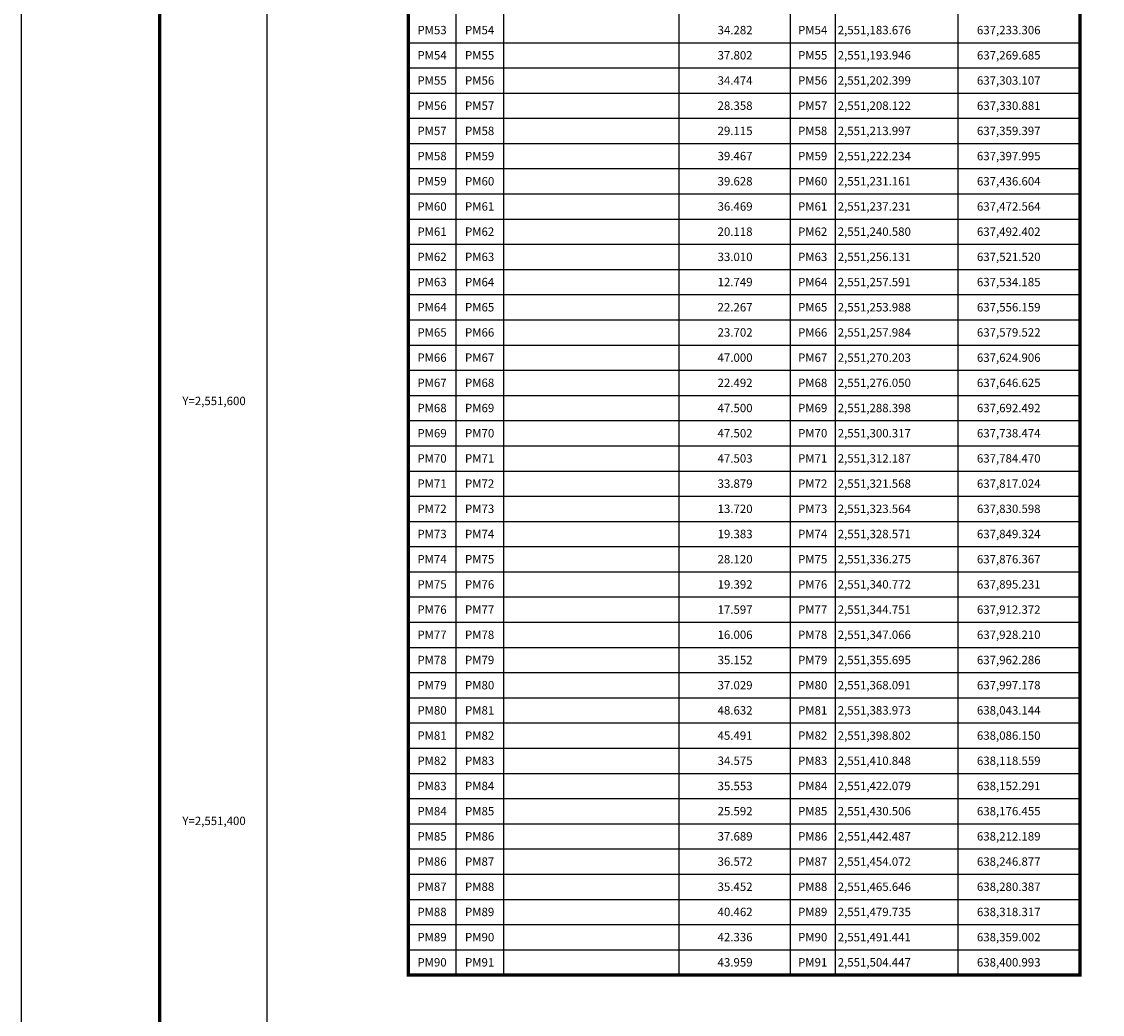
# Model space of a CAD drawing. Units: millimetres. Extents: x 636507 to 640644, y 2550448 to 2552248.
# Drawn here: x 636507 to 637021, y 2551308 to 2551781 of the extents above; entities that cross this region are included whole.
import ezdxf
from ezdxf.enums import TextEntityAlignment as Align

# ---------------------------------------------------------------- set-up
doc = ezdxf.new("R2010")
doc.units = ezdxf.units.MM
for name, color, linetype in [('CVL_RET_TX', 7, 'Continuous'), ('LOMO', 7, 'Continuous'), ('PM_CUADCON', 1, 'Continuous')]:
    doc.layers.add(name, color=color, linetype=linetype)
doc.styles.add('SIMPLEX1', font='simplex1.shx')

msp = doc.modelspace()

# ---------------------------------------------------------------- linework, layer by layer
at = {"layer": 'LOMO', "color": 255, "linetype": 'Continuous', "elevation": 2.32}
msp.add_lwpolyline([(636506.75, 2552247.58), (638906.75, 2552247.58), (638906.75, 2550447.58), (636506.75, 2550447.58)], close=True, dxfattribs=at)
at = {"layer": 'LOMO', "color": 7, "linetype": 'Continuous', "const_width": 1.6, "elevation": -2.32}
msp.add_lwpolyline([(636572.51, 2550510.68), (636572.51, 2552171.99)], dxfattribs=at)
at = {"layer": 'LOMO', "color": 7, "linetype": 'Continuous'}
msp.add_lwpolyline([(636623.67, 2552140.94), (638423.67, 2552140.94), (638423.67, 2550540.94), (636623.67, 2550540.94)], close=True, dxfattribs=at)
msp.add_lwpolyline([(636623.67, 2552140.94), (638423.67, 2552140.94), (638423.67, 2550540.94), (636623.67, 2550540.94)], close=True, dxfattribs=at)
msp.add_lwpolyline([(636623.67, 2552140.94), (638423.67, 2552140.94), (638423.67, 2550540.94), (636623.67, 2550540.94)], close=True, dxfattribs=at)
msp.add_lwpolyline([(636623.67, 2552140.94), (638423.67, 2552140.94), (638423.67, 2550540.94), (636623.67, 2550540.94)], close=True, dxfattribs=at)
msp.add_lwpolyline([(636623.67, 2552140.94), (638423.67, 2552140.94), (638423.67, 2550540.94), (636623.67, 2550540.94)], close=True, dxfattribs=at)
msp.add_lwpolyline([(636623.67, 2552140.94), (638423.67, 2552140.94), (638423.67, 2550540.94), (636623.67, 2550540.94)], close=True, dxfattribs=at)
msp.add_lwpolyline([(636623.67, 2552140.94), (638423.67, 2552140.94), (638423.67, 2550540.94), (636623.67, 2550540.94)], close=True, dxfattribs=at)
msp.add_lwpolyline([(636623.67, 2552140.94), (638423.67, 2552140.94), (638423.67, 2550540.94), (636623.67, 2550540.94)], close=True, dxfattribs=at)
msp.add_lwpolyline([(636623.67, 2552140.94), (638423.67, 2552140.94), (638423.67, 2550540.94), (636623.67, 2550540.94)], close=True, dxfattribs=at)
msp.add_lwpolyline([(636623.67, 2552140.94), (638423.67, 2552140.94), (638423.67, 2550540.94), (636623.67, 2550540.94)], close=True, dxfattribs=at)
msp.add_lwpolyline([(636623.67, 2552140.94), (638423.67, 2552140.94), (638423.67, 2550540.94), (636623.67, 2550540.94)], close=True, dxfattribs=at)
msp.add_lwpolyline([(636623.67, 2552140.94), (638423.67, 2552140.94), (638423.67, 2550540.94), (636623.67, 2550540.94)], close=True, dxfattribs=at)
at = {"layer": 'LOMO'}
msp.add_lwpolyline([(638423.67, 2550540.94), (636623.67, 2550540.94), (636623.67, 2552140.94), (638423.67, 2552140.94), (638423.67, 2550540.94)], dxfattribs=at)
msp.add_lwpolyline([(638423.67, 2550540.94), (636623.67, 2550540.94), (636623.67, 2552140.94), (638423.67, 2552140.94), (638423.67, 2550540.94)], dxfattribs=at)
at = {"layer": 'PM_CUADCON', "color": 0, "linetype": 'Continuous'}
for p, q in [((636736.14, 2552009.9), (636736.14, 2551326.63)), ((636819.62, 2552009.9), (636819.62, 2551326.63)), ((636872.59, 2552009.9), (636872.59, 2551326.63)), ((636894.14, 2552009.9), (636894.14, 2551326.63)), ((636713.46, 2551996.99), (636713.46, 2551326.63)), ((636952.43, 2551996.99), (636952.43, 2551326.63)), ((636690.82, 2551770.63), (637010.71, 2551770.63)), ((636690.82, 2551758.63), (637010.71, 2551758.63)), ((636690.82, 2551746.63), (637010.71, 2551746.63)), ((636690.82, 2551734.63), (637010.71, 2551734.63)), ((636690.82, 2551722.63), (637010.71, 2551722.63)), ((636690.82, 2551710.63), (637010.71, 2551710.63)), ((636690.82, 2551698.63), (637010.71, 2551698.63)), ((636690.82, 2551686.63), (637010.71, 2551686.63)), ((636690.82, 2551674.63), (637010.71, 2551674.63)), ((636690.82, 2551662.63), (637010.71, 2551662.63)), ((636690.82, 2551650.63), (637010.71, 2551650.63)), ((636690.82, 2551638.63), (637010.71, 2551638.63)), ((636690.82, 2551626.63), (637010.71, 2551626.63)), ((636690.82, 2551614.63), (637010.71, 2551614.63)), ((636690.82, 2551602.63), (637010.71, 2551602.63)), ((636690.82, 2551590.63), (637010.71, 2551590.63)), ((636690.82, 2551578.63), (637010.71, 2551578.63)), ((636690.82, 2551566.63), (637010.71, 2551566.63)), ((636690.82, 2551554.63), (637010.71, 2551554.63)), ((636690.82, 2551542.63), (637010.71, 2551542.63)), ((636690.82, 2551530.63), (637010.71, 2551530.63)), ((636690.82, 2551518.63), (637010.71, 2551518.63)), ((636690.82, 2551506.63), (637010.71, 2551506.63)), ((636690.82, 2551494.63), (637010.71, 2551494.63)), ((636690.82, 2551482.63), (637010.71, 2551482.63)), ((636690.82, 2551470.63), (637010.71, 2551470.63)), ((636690.82, 2551458.63), (637010.71, 2551458.63)), ((636690.82, 2551446.63), (637010.71, 2551446.63)), ((636690.82, 2551434.63), (637010.71, 2551434.63)), ((636690.82, 2551422.63), (637010.71, 2551422.63)), ((636690.82, 2551410.63), (637010.71, 2551410.63)), ((636690.82, 2551398.63), (637010.71, 2551398.63)), ((636690.82, 2551386.63), (637010.71, 2551386.63)), ((636690.82, 2551374.63), (637010.71, 2551374.63)), ((636690.82, 2551362.63), (637010.71, 2551362.63)), ((636690.82, 2551350.63), (637010.71, 2551350.63)), ((636690.82, 2551338.63), (637010.71, 2551338.63)), ((636690.82, 2551326.63), (637010.71, 2551326.63))]:
    msp.add_line(p, q, dxfattribs=at)
at = {"layer": 'PM_CUADCON', "color": 0, "linetype": 'Continuous', "const_width": 1.6, "flags": 128}
msp.add_lwpolyline([(636690.82, 2552028.9), (637010.71, 2552028.9), (637010.71, 2551326.63), (636690.82, 2551326.63)], close=True, dxfattribs=at)
msp.add_lwpolyline([(636690.82, 2552028.9), (637010.71, 2552028.9), (637010.71, 2551326.63), (636690.82, 2551326.63)], close=True, dxfattribs=at)

# ---------------------------------------------------------------- texts
at = {"layer": 'CVL_RET_TX', "color": 7, "style": 'SIMPLEX1'}
for s, p in [('Y=2,551,600', (636613.46, 2551600)), ('Y=2,551,400', (636613.46, 2551400))]:
    msp.add_text(s, height=4, dxfattribs=at).set_placement(p, align=Align.MIDDLE_RIGHT)
at = {"layer": 'PM_CUADCON', "color": 0, "style": 'SIMPLEX1'}
for s, p in [('PM53', (636702.14, 2551774.63)), ('PM54', (636724.8, 2551774.63)), ('PM54', (636883.37, 2551774.63)), ('PM54', (636702.14, 2551762.63)), ('PM55', (636724.8, 2551762.63)), ('PM55', (636883.37, 2551762.63)), ('PM55', (636702.14, 2551750.63)), ('PM56', (636724.8, 2551750.63)), ('PM56', (636883.37, 2551750.63)), ('PM56', (636702.14, 2551738.63)), ('PM57', (636724.8, 2551738.63)), ('PM57', (636883.37, 2551738.63)), ('PM57', (636702.14, 2551726.63)), ('PM58', (636724.8, 2551726.63)), ('PM58', (636883.37, 2551726.63)), ('PM58', (636702.14, 2551714.63)), ('PM59', (636724.8, 2551714.63)), ('PM59', (636883.37, 2551714.63)), ('PM59', (636702.14, 2551702.63)), ('PM60', (636724.8, 2551702.63)), ('PM60', (636883.37, 2551702.63)), ('PM60', (636702.14, 2551690.63)), ('PM61', (636724.8, 2551690.63)), ('PM61', (636883.37, 2551690.63)), ('PM61', (636702.14, 2551678.63)), ('PM62', (636724.8, 2551678.63)), ('PM62', (636883.37, 2551678.63)), ('PM62', (636702.14, 2551666.63)), ('PM63', (636724.8, 2551666.63)), ('PM63', (636883.37, 2551666.63)), ('PM63', (636702.14, 2551654.63)), ('PM64', (636724.8, 2551654.63)), ('PM64', (636883.37, 2551654.63)), ('PM64', (636702.14, 2551642.63)), ('PM65', (636724.8, 2551642.63)), ('PM65', (636883.37, 2551642.63)), ('PM65', (636702.14, 2551630.63)), ('PM66', (636724.8, 2551630.63)), ('PM66', (636883.37, 2551630.63)), ('PM66', (636702.14, 2551618.63)), ('PM67', (636724.8, 2551618.63)), ('PM67', (636883.37, 2551618.63)), ('PM67', (636702.14, 2551606.63)), ('PM68', (636724.8, 2551606.63)), ('PM68', (636883.37, 2551606.63)), ('PM68', (636702.14, 2551594.63)), ('PM69', (636724.8, 2551594.63)), ('PM69', (636883.37, 2551594.63)), ('PM69', (636702.14, 2551582.63)), ('PM70', (636724.8, 2551582.63)), ('PM70', (636883.37, 2551582.63)), ('PM70', (636702.14, 2551570.63)), ('PM71', (636724.8, 2551570.63)), ('PM71', (636883.37, 2551570.63)), ('PM71', (636702.14, 2551558.63)), ('PM72', (636724.8, 2551558.63)), ('PM72', (636883.37, 2551558.63)), ('PM72', (636702.14, 2551546.63)), ('PM73', (636724.8, 2551546.63)), ('PM73', (636883.37, 2551546.63)), ('PM73', (636702.14, 2551534.63)), ('PM74', (636724.8, 2551534.63)), ('PM74', (636883.37, 2551534.63)), ('PM74', (636702.14, 2551522.63)), ('PM75', (636724.8, 2551522.63)), ('PM75', (636883.37, 2551522.63)), ('PM75', (636702.14, 2551510.63)), ('PM76', (636724.8, 2551510.63)), ('PM76', (636883.37, 2551510.63)), ('PM76', (636702.14, 2551498.63)), ('PM77', (636724.8, 2551498.63)), ('PM77', (636883.37, 2551498.63)), ('PM77', (636702.14, 2551486.63)), ('PM78', (636724.8, 2551486.63)), ('PM78', (636883.37, 2551486.63)), ('PM78', (636702.14, 2551474.63)), ('PM79', (636724.8, 2551474.63)), ('PM79', (636883.37, 2551474.63)), ('PM79', (636702.14, 2551462.63)), ('PM80', (636724.8, 2551462.63)), ('PM80', (636883.37, 2551462.63)), ('PM80', (636702.14, 2551450.63)), ('PM81', (636724.8, 2551450.63)), ('PM81', (636883.37, 2551450.63)), ('PM81', (636702.14, 2551438.63)), ('PM82', (636724.8, 2551438.63)), ('PM82', (636883.37, 2551438.63)), ('PM82', (636702.14, 2551426.63)), ('PM83', (636724.8, 2551426.63)), ('PM83', (636883.37, 2551426.63)), ('PM83', (636702.14, 2551414.63)), ('PM84', (636724.8, 2551414.63)), ('PM84', (636883.37, 2551414.63)), ('PM84', (636702.14, 2551402.63)), ('PM85', (636724.8, 2551402.63)), ('PM85', (636883.37, 2551402.63)), ('PM85', (636702.14, 2551390.63)), ('PM86', (636724.8, 2551390.63)), ('PM86', (636883.37, 2551390.63)), ('PM86', (636702.14, 2551378.63)), ('PM87', (636724.8, 2551378.63)), ('PM87', (636883.37, 2551378.63)), ('PM87', (636702.14, 2551366.63)), ('PM88', (636724.8, 2551366.63)), ('PM88', (636883.37, 2551366.63)), ('PM88', (636702.14, 2551354.63)), ('PM89', (636724.8, 2551354.63)), ('PM89', (636883.37, 2551354.63)), ('PM89', (636702.14, 2551342.63)), ('PM90', (636724.8, 2551342.63)), ('PM90', (636883.37, 2551342.63)), ('PM90', (636702.14, 2551330.63)), ('PM91', (636724.8, 2551330.63)), ('PM91', (636883.37, 2551330.63))]:
    msp.add_text(s, height=4, dxfattribs=at).set_placement(p, align=Align.CENTER)
for s, p in [('34.282', (636838.1, 2551774.63)), ('2,551,183.676', (636895.3, 2551774.63)), ('637,233.306', (636961.58, 2551774.63)), ('37.802', (636838.1, 2551762.63)), ('2,551,193.946', (636895.3, 2551762.63)), ('637,269.685', (636961.58, 2551762.63)), ('34.474', (636838.1, 2551750.63)), ('2,551,202.399', (636895.3, 2551750.63)), ('637,303.107', (636961.58, 2551750.63)), ('28.358', (636838.1, 2551738.63)), ('2,551,208.122', (636895.3, 2551738.63)), ('637,330.881', (636961.58, 2551738.63)), ('29.115', (636838.1, 2551726.63)), ('2,551,213.997', (636895.3, 2551726.63)), ('637,359.397', (636961.58, 2551726.63)), ('39.467', (636838.1, 2551714.63)), ('2,551,222.234', (636895.3, 2551714.63)), ('637,397.995', (636961.58, 2551714.63)), ('39.628', (636838.1, 2551702.63)), ('2,551,231.161', (636895.3, 2551702.63)), ('637,436.604', (636961.58, 2551702.63)), ('36.469', (636838.1, 2551690.63)), ('2,551,237.231', (636895.3, 2551690.63)), ('637,472.564', (636961.58, 2551690.63)), ('20.118', (636838.1, 2551678.63)), ('2,551,240.580', (636895.3, 2551678.63)), ('637,492.402', (636961.58, 2551678.63)), ('33.010', (636838.1, 2551666.63)), ('2,551,256.131', (636895.3, 2551666.63)), ('637,521.520', (636961.58, 2551666.63)), ('12.749', (636838.1, 2551654.63)), ('2,551,257.591', (636895.3, 2551654.63)), ('637,534.185', (636961.58, 2551654.63)), ('22.267', (636838.1, 2551642.63)), ('2,551,253.988', (636895.3, 2551642.63)), ('637,556.159', (636961.58, 2551642.63)), ('23.702', (636838.1, 2551630.63)), ('2,551,257.984', (636895.3, 2551630.63)), ('637,579.522', (636961.58, 2551630.63)), ('47.000', (636838.1, 2551618.63)), ('2,551,270.203', (636895.3, 2551618.63)), ('637,624.906', (636961.58, 2551618.63)), ('22.492', (636838.1, 2551606.63)), ('2,551,276.050', (636895.3, 2551606.63)), ('637,646.625', (636961.58, 2551606.63)), ('47.500', (636838.1, 2551594.63)), ('2,551,288.398', (636895.3, 2551594.63)), ('637,692.492', (636961.58, 2551594.63)), ('47.502', (636838.1, 2551582.63)), ('2,551,300.317', (636895.3, 2551582.63)), ('637,738.474', (636961.58, 2551582.63)), ('47.503', (636838.1, 2551570.63)), ('2,551,312.187', (636895.3, 2551570.63)), ('637,784.470', (636961.58, 2551570.63)), ('33.879', (636838.1, 2551558.63)), ('2,551,321.568', (636895.3, 2551558.63)), ('637,817.024', (636961.58, 2551558.63)), ('13.720', (636838.1, 2551546.63)), ('2,551,323.564', (636895.3, 2551546.63)), ('637,830.598', (636961.58, 2551546.63)), ('19.383', (636838.1, 2551534.63)), ('2,551,328.571', (636895.3, 2551534.63)), ('637,849.324', (636961.58, 2551534.63)), ('28.120', (636838.1, 2551522.63)), ('2,551,336.275', (636895.3, 2551522.63)), ('637,876.367', (636961.58, 2551522.63)), ('19.392', (636838.1, 2551510.63)), ('2,551,340.772', (636895.3, 2551510.63)), ('637,895.231', (636961.58, 2551510.63)), ('17.597', (636838.1, 2551498.63)), ('2,551,344.751', (636895.3, 2551498.63)), ('637,912.372', (636961.58, 2551498.63)), ('16.006', (636838.1, 2551486.63)), ('2,551,347.066', (636895.3, 2551486.63)), ('637,928.210', (636961.58, 2551486.63)), ('35.152', (636838.1, 2551474.63)), ('2,551,355.695', (636895.3, 2551474.63)), ('637,962.286', (636961.58, 2551474.63)), ('37.029', (636838.1, 2551462.63)), ('2,551,368.091', (636895.3, 2551462.63)), ('637,997.178', (636961.58, 2551462.63)), ('48.632', (636838.1, 2551450.63)), ('2,551,383.973', (636895.3, 2551450.63)), ('638,043.144', (636961.58, 2551450.63)), ('45.491', (636838.1, 2551438.63)), ('2,551,398.802', (636895.3, 2551438.63)), ('638,086.150', (636961.58, 2551438.63)), ('34.575', (636838.1, 2551426.63)), ('2,551,410.848', (636895.3, 2551426.63)), ('638,118.559', (636961.58, 2551426.63)), ('35.553', (636838.1, 2551414.63)), ('2,551,422.079', (636895.3, 2551414.63)), ('638,152.291', (636961.58, 2551414.63)), ('25.592', (636838.1, 2551402.63)), ('2,551,430.506', (636895.3, 2551402.63)), ('638,176.455', (636961.58, 2551402.63)), ('37.689', (636838.1, 2551390.63)), ('2,551,442.487', (636895.3, 2551390.63)), ('638,212.189', (636961.58, 2551390.63)), ('36.572', (636838.1, 2551378.63)), ('2,551,454.072', (636895.3, 2551378.63)), ('638,246.877', (636961.58, 2551378.63)), ('35.452', (636838.1, 2551366.63)), ('2,551,465.646', (636895.3, 2551366.63)), ('638,280.387', (636961.58, 2551366.63)), ('40.462', (636838.1, 2551354.63)), ('2,551,479.735', (636895.3, 2551354.63)), ('638,318.317', (636961.58, 2551354.63)), ('42.336', (636838.1, 2551342.63)), ('2,551,491.441', (636895.3, 2551342.63)), ('638,359.002', (636961.58, 2551342.63)), ('43.959', (636838.1, 2551330.63)), ('2,551,504.447', (636895.3, 2551330.63)), ('638,400.993', (636961.58, 2551330.63))]:
    msp.add_text(s, height=4, dxfattribs=at).set_placement(p)

doc.saveas('drawing.dxf')
